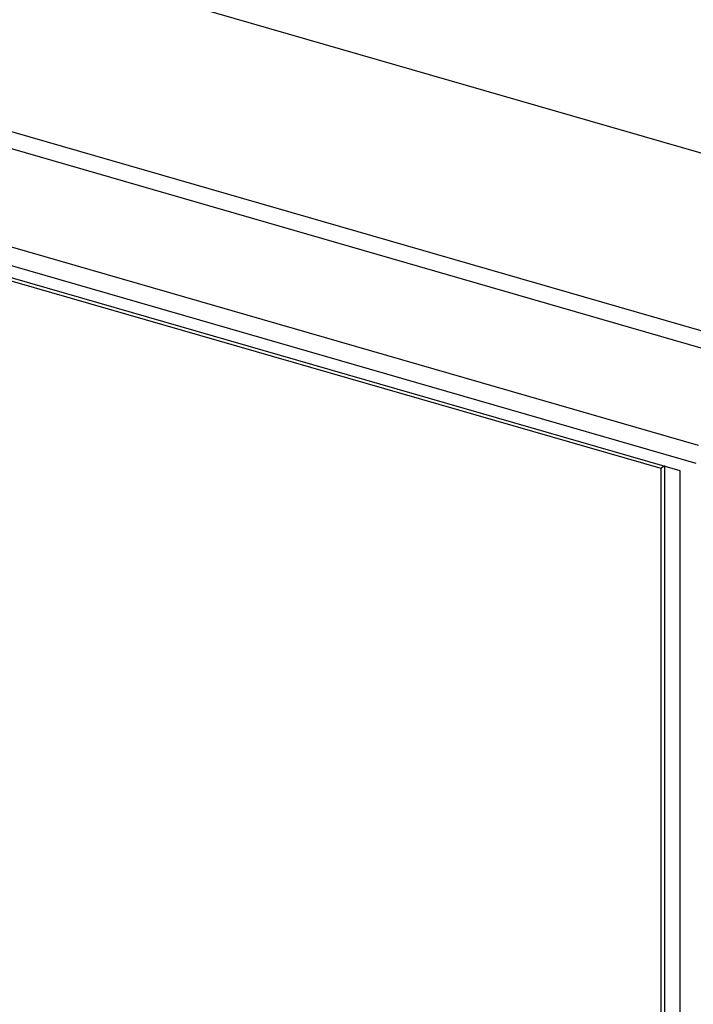
# Model space of a CAD drawing. Units: millimetres. Extents: x -45 to 46, y -59 to 59.
# Drawn here: x -3 to 15, y -29 to -2 of the extents above; entities that cross this region are included whole.
import ezdxf

# ---------------------------------------------------------------- set-up
doc = ezdxf.new("R2010")
doc.units = ezdxf.units.MM
doc.header["$LTSCALE"] = 16.335
doc.layers.get('0').update_dxf_attribs({"linetype": 'CONTINUOUS'})
doc.layers.add('RACCORDO', color=7, linetype='CONTINUOUS')

msp = doc.modelspace()

# ---------------------------------------------------------------- linework, layer by layer
at = {"color": 7, "linetype": 'CONTINUOUS'}
for p, q in [((-39.226, 10.006), (19.49, -6.944)), ((14.577, -14.33), (-44.313, 2.67)), ((14.057, -14.266), (-43.793, 2.434)), ((14.132, -14.201), (14.057, -14.266)), ((14.057, -47.002), (14.057, -14.266)), ((14.157, -46.915), (14.157, -14.18)), ((14.577, -47.239), (14.577, -14.33))]:
    msp.add_line(p, q, dxfattribs=at)
at = {"layer": 'RACCORDO', "color": 253, "linetype": 'CONTINUOUS'}
for p, q in [((-43.831, 6.502), (15.937, -10.751)), ((-44.044, 6.102), (15.724, -11.152)), ((-44.666, 3.616), (15.064, -13.626)), ((-44.732, 3.125), (14.996, -14.117))]:
    msp.add_line(p, q, dxfattribs=at)

doc.saveas('drawing.dxf')
